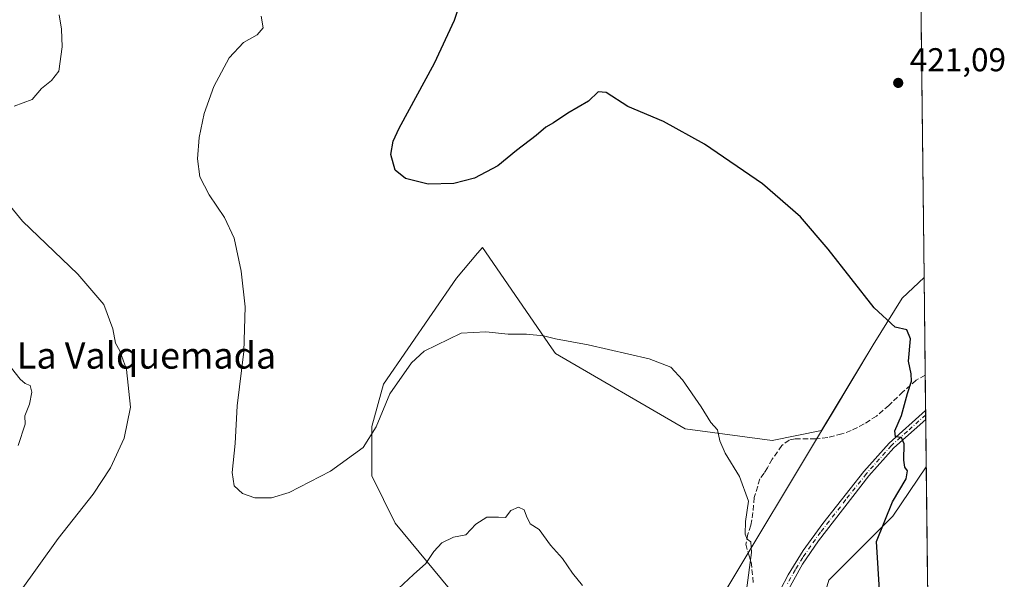
# Model space of a CAD drawing. Units: metres. Extents: x 577005 to 580474, y 4705725 to 4708077.
# Drawn here: x 580175 to 580474, y 4706063 to 4706233 of the extents above; entities that cross this region are included whole.
import ezdxf
from ezdxf.enums import TextEntityAlignment as Align

# ---------------------------------------------------------------- set-up
doc = ezdxf.new("R2010")
doc.units = ezdxf.units.M
doc.header["$MEASUREMENT"] = 0
doc.linetypes.add('DGN Style 3', pattern=[2.307223458686699, 1.648016756204785, -0.6592067024819142])
doc.linetypes.add('DGN Style 4', pattern=[2.6384748266838614, 1.318413404963828, -0.6592067024819142, 0.001648016756204785, -0.6592067024819142])
for name, color, linetype, lineweight in [('Camino Cxs', 7, 'Continuous', 0), ('Camino eje', 30, 'DGN Style 4', 13), ('Comarca CxS', 21, 'Continuous', 0), ('Comunidad Autónoma CxS', 142, 'Continuous', 0), ('Cultivos herbáceos CxS', 92, 'Continuous', 0), ('Curva de nivel maestra', 30, 'Continuous', 30), ('Curva de nivel normal', 30, 'Continuous', 0), ('Matorral CxS', 135, 'Continuous', 0), ('Municipio', 91, 'Continuous', 13), ('Municipio CxS', 4, 'Continuous', 0), ('Provincia CxS', 1, 'Continuous', 0), ('Punto de cota en terreno', 7, 'Continuous', 0), ('Rótulo de punto de cota en terreno', 7, 'Continuous', 0), ('Senda', 7, 'DGN Style 3', 0), ('Texto cartográfico', 7, 'Continuous', 0)]:
    doc.layers.add(name, color=color, linetype=linetype, lineweight=lineweight)
doc.styles.add('Style-Arial', font='txt')

# ---------------------------------------------------------------- blocks, each defined once
blk = doc.blocks.new('*U8')
at = {"layer": 'Cultivos herbáceos CxS', "color": 92, "linetype": 'Continuous', "lineweight": 0}
for points in [[(580427.4770000001, 4708043.4923, 412.9021000000066), (580449.2719000002, 4706154.5308, 423.0783999999985), (580442.5744000003, 4706148.242500001, 423.9903000000049), (580433.7938999999, 4706134.063100001, 426.0108999999939), (580418.1967000002, 4706108.083100001, 427.6747000000032), (580403.2275, 4706105.029100001, 428.8383999999933), (580376.7912999997, 4706108.6019, 430.8974000000017), (580337.4945, 4706131.465500001, 430.4962999999989), (580336.3126999997, 4706133.181500001, 430.3194999999978), (580315.3457000004, 4706163.618899999, 426.7406999999948), (580313.8542999999, 4706161.8565, 426.834600000002), (580307.4858999997, 4706154.3299, 427.2955999999977), (580285.3372999998, 4706122.1777, 429.2312999999995), (580281.7635000005, 4706109.317500001, 429.635500000004), (580281.7632999998, 4706094.312700001, 430.9489000000031), (580288.9082000004, 4706080.022700001, 433.053899999999), (580305.3409000002, 4706060.0167, 435.9308000000019)], [(580420.3328, 4706062.647100001, 426.9398999999976), (580439.7503000004, 4706082.064300001, 425.0917000000045), (580449.9352000002, 4706097.0415, 424.6269999999931), (580450.3345999997, 4706062.4188, 424.5409000000073)]]:
    blk.add_polyline3d(points, dxfattribs=at)
blk = doc.blocks.new('5PATER')
at = {"layer": 'Punto de cota en terreno', "linetype": 'Continuous', "lineweight": 0}
h = blk.add_hatch(color=51, dxfattribs=at)
edge = h.paths.add_edge_path()
edge.add_ellipse((0, 0), major_axis=(-0.1095731443231308, -0.1110710700762829), ratio=0.9994222409660322, start_angle=0, end_angle=360)

msp = doc.modelspace()

# ---------------------------------------------------------------- linework, layer by layer
at = {"layer": 'Camino Cxs', "color": 7, "linetype": 'Continuous', "lineweight": 0, "extrusion": (-7.674323460017969e-05, 0.006660353532411295, 0.9999778166545993), "elevation": 31724.36537054292, "flags": 128}
msp.add_lwpolyline([(580449.7680716267, 4706007.292037877), (580449.8000730461, 4706004.514776276)], dxfattribs=at)
at = {"layer": 'Camino Cxs', "color": 7, "linetype": 'Continuous', "lineweight": 0}
for points in [[(580405.7701000003, 4706059.860099999, 430.1782999999996), (580408.0601000004, 4706064.280099999, 430.5323999999965), (580412.6401000004, 4706071.6801, 429.4548999999971), (580418.5900999998, 4706079.920100001, 427.6670000000013), (580430.9801000003, 4706095.6601, 426.5911000000052), (580438.6501000002, 4706104.2501, 425.3509999999952), (580449.7301000003, 4706114.200099999, 424.5366000000067), (580449.7372000003, 4706114.2064, 424.5359999999928)], [(580405.7701000003, 4706059.860099999, 430.1782999999996), (580408.0601000004, 4706064.280099999, 430.5323999999965), (580412.6401000004, 4706071.6801, 429.4548999999971), (580418.5900999998, 4706079.920100001, 427.6670000000013), (580430.9801000003, 4706095.6601, 426.5911000000052), (580438.6501000002, 4706104.2501, 425.3509999999952), (580449.7301000003, 4706114.200099999, 424.5366000000067), (580449.7370999996, 4706114.206300001, 424.5359999999928), (580449.7692, 4706111.429199999, 424.5544999999984), (580440.1101000002, 4706102.800100001, 425.2918999999966), (580432.5601000004, 4706094.340100001, 426.8853999999993), (580417.2200999996, 4706074.620100001, 428.5800000000018), (580412.4101, 4706067.550100001, 432.7543000000006), (580407.6401000004, 4706059.0001, 430.1150000000052)], [(580449.7692, 4706111.429199999, 424.5544999999984), (580440.1101000002, 4706102.800100001, 425.2918999999966), (580432.5601000004, 4706094.340100001, 426.8853999999993), (580417.2200999996, 4706074.620100001, 428.5800000000018), (580412.4101, 4706067.550100001, 432.7543000000006), (580407.6401000004, 4706059.0001, 430.1150000000052)]]:
    msp.add_polyline3d(points, dxfattribs=at)
at = {"layer": 'Camino eje', "color": 30, "linetype": 'DGN Style 4', "lineweight": 13}
msp.add_polyline3d([(580449.7531000003, 4706112.8178, 424.5580000000046), (580449.7500999998, 4706112.815099999, 424.5581999999995), (580444.2100999998, 4706107.840100001, 424.9464000000008), (580439.3800999997, 4706103.5251, 425.3215999999957), (580431.7701000003, 4706095.0001, 426.7277999999933), (580425.5751, 4706087.130100001, 427.2140000000073), (580417.9051000001, 4706077.270099999, 427.6499999999942), (580414.9301000005, 4706073.1501, 428.899900000004), (580412.5251000002, 4706069.6151, 431.1264999999985), (580410.2351000002, 4706065.915100001, 431.7195999999968), (580407.8501000004, 4706061.640100001, 430.5173999999971)], dxfattribs=at)
at = {"layer": 'Comarca CxS', "color": 21, "linetype": 'Continuous', "lineweight": 0, "flags": 128}
msp.add_lwpolyline([(577228.3596984484, 4705727.322351512), (577030.1400005779, 4705725.079982917), (577016.7068071407, 4706941.751767939), (577010.1106000005, 4707539.187899999), (577004.6000005787, 4708038.289982892), (578516.1142293805, 4708055.399181521), (580427.0900006045, 4708077.029982891), (580449.2721593891, 4706154.504192393), (580453.7800006027, 4705763.809982915), (580218.1502034434, 4705761.14441353), (578935.5571311194, 4705746.635033701), (577828.6646322528, 4705734.113323122), (577324.0383005806, 4705728.404682915)], close=True, dxfattribs=at)
at = {"layer": 'Comunidad Autónoma CxS', "color": 142, "linetype": 'Continuous', "lineweight": 0, "flags": 128}
msp.add_lwpolyline([(577228.3596984484, 4705727.322351512), (577030.1400005779, 4705725.079982917), (577016.7068071407, 4706941.751767939), (577010.1106000005, 4707539.187899999), (577004.6000005787, 4708038.289982892), (578516.1142293805, 4708055.399181521), (580427.0900006045, 4708077.029982891), (580449.2721593891, 4706154.504192393), (580453.7800006027, 4705763.809982915), (580218.1502034434, 4705761.14441353), (578935.5571311194, 4705746.635033701), (577828.6646322528, 4705734.113323122), (577324.0383005806, 4705728.404682915)], close=True, dxfattribs=at)
at = {"layer": 'Cultivos herbáceos CxS', "color": 92, "linetype": 'Continuous', "lineweight": 0, "extrusion": (-0.0001945577393548817, 0.01686231427143862, 0.9998578021422333), "elevation": 79666.74404933063, "flags": 128}
msp.add_lwpolyline([(-634706.7359366032, -4699545.466444637), (-634706.7359366032, -4698469.173374146)], dxfattribs=at)
at = {"layer": 'Cultivos herbáceos CxS', "color": 92, "linetype": 'Continuous', "lineweight": 0, "extrusion": (2.869055224210039e-05, -0.002486469048241468, 0.999996908319483), "elevation": -11260.28551533462, "flags": 128}
msp.add_lwpolyline([(580449.9226782802, 4706083.590918633), (580450.3221807496, 4706048.968111604)], dxfattribs=at)
at = {"layer": 'Cultivos herbáceos CxS', "color": 92, "linetype": 'Continuous', "lineweight": 0}
for points in [[(580449.2719000002, 4706154.5308, 423.0783999999985), (580442.5744000003, 4706148.242500001, 423.9903000000049), (580433.7938999999, 4706134.063100001, 426.0108999999939), (580418.1967000002, 4706108.083100001, 427.6747000000032), (580403.2275, 4706105.029100001, 428.8383999999933), (580376.7912999997, 4706108.6019, 430.8974000000017), (580337.4945, 4706131.465500001, 430.4962999999989), (580336.3126999997, 4706133.181500001, 430.3194999999978), (580315.3457000004, 4706163.618899999, 426.7406999999948), (580313.8542999999, 4706161.8565, 426.834600000002), (580307.4858999997, 4706154.3299, 427.2955999999977), (580285.3372999998, 4706122.1777, 429.2312999999995), (580281.7635000005, 4706109.317500001, 429.635500000004), (580281.7632999998, 4706094.312700001, 430.9489000000031), (580288.9082000004, 4706080.022700001, 433.053899999999), (580305.3409000002, 4706060.0167, 435.9308000000019)], [(580449.9352000002, 4706097.0415, 424.6269999999931), (580439.7503000004, 4706082.064300001, 425.0917000000045), (580420.3328, 4706062.647100001, 426.9398999999976), (580407.7095999997, 4706019.929500001, 428.4054999999935), (580398.9716999996, 4705998.570499999, 429.7378999999929), (580386.3498999998, 4705974.2985, 431.6269999999931), (580372.7581000002, 4705916.045299999, 434.1540999999997), (580346.5428999999, 4705887.8895, 436.5589000000036), (580331.9792999999, 4705869.443700001, 437.4747000000062), (580321.3613, 4705856.4663, 438.3209999999963), (580314.8623000003, 4705836.320499999, 438.9902000000002), (580300.8459000001, 4705814.9637, 441.1805000000023), (580284.8271000005, 4705793.605699999, 442.8754999999946), (580266.8062000005, 4705769.579100001, 444.578999999998), (580262.5758999996, 4705761.647100001, 444.9807000000001)]]:
    msp.add_polyline3d(points, dxfattribs=at)
at = {"layer": 'Curva de nivel maestra', "color": 30, "linetype": 'Continuous', "lineweight": 30, "elevation": 425, "flags": 128}
msp.add_lwpolyline([(580435.8099999996, 4706058.0001), (580434.8499999996, 4706074.4301), (580439.7199999997, 4706086.4101), (580443.8700000001, 4706093.450099999), (580444.2599999999, 4706095.840100001), (580443.4299999997, 4706096.940099999), (580443.0999999996, 4706099.0601), (580443.2100000001, 4706104.050100001), (580442.4199999999, 4706106.0001), (580440.5800000001, 4706106.1601), (580440.3700000001, 4706107.950099999), (580442.3799999999, 4706112.6801), (580444.2100000001, 4706119.3101), (580445.4100000003, 4706123.040100001), (580445.2999999998, 4706125.3101), (580444.4900000002, 4706129.120100001), (580445.0999999996, 4706135.9001), (580444.04, 4706138.620100001), (580440.54, 4706139.470100001), (580434.1100000005, 4706145.2401), (580420.1699999999, 4706163.050100001), (580411.7800000003, 4706172.870100001), (580400.29, 4706182.850099999), (580382.6399999997, 4706194.960100001), (580370.25, 4706201.8301), (580359.4500000002, 4706206.360099999), (580352.8499999996, 4706210.620100001), (580350.4500000002, 4706210.8101), (580347.54, 4706207.960100001), (580341.2100000001, 4706204.290100001), (580336.8700000001, 4706201.360099999), (580334.54, 4706200.0801), (580331.6600000003, 4706197.530099999), (580325.7100000001, 4706192.960100001), (580320, 4706188.380100001), (580312.9900000002, 4706184.610099999), (580306.7199999997, 4706182.960100001), (580298.8700000001, 4706182.790100001), (580291.9800000004, 4706184.5601), (580288.8799999999, 4706187.020099999), (580287.5300000003, 4706191.8201), (580288.2800000003, 4706195.860099999), (580290.1399999997, 4706199.790100001), (580300.8399999999, 4706219.450099999), (580306.8399999999, 4706232.540100001), (580310.2400000002, 4706242.770099999)], dxfattribs=at)
at = {"layer": 'Curva de nivel normal', "color": 30, "linetype": 'Continuous', "lineweight": 0, "flags": 128}
for points, elevation in [([(580173.4100000003, 4706206.420100001), (580178.7800000003, 4706208.5101), (580181.6600000003, 4706211.790100001), (580184.7300000004, 4706214.2601), (580186.9400000004, 4706217.030099999), (580187.8899999997, 4706224.450099999), (580187.7400000002, 4706229.790100001), (580187.0300000003, 4706234.120100001)], 435), ([(580395.4500000002, 4706059.610099999), (580396.9100000003, 4706071.0601), (580396.6900000004, 4706074.270099999), (580395.6100000005, 4706075.120100001), (580395.0099999999, 4706076.610099999), (580395.1399999997, 4706080.5101), (580396, 4706086.6801), (580393.3399999999, 4706094.1801), (580388.9299999997, 4706101.2301), (580387.3300000001, 4706104.970100001), (580386.6600000003, 4706108.2501), (580384.5599999996, 4706110.540100001), (580381.6299999999, 4706115.2301), (580375.9699999997, 4706123.440099999), (580372.4900000002, 4706127.300100001), (580365.9000000004, 4706129.840100001), (580347.3799999999, 4706134.110099999), (580337.54, 4706135.860099999), (580333.8700000001, 4706136.8101), (580328.6799999997, 4706137.3201), (580323.1100000005, 4706137.2601), (580316.4199999999, 4706138.040100001), (580308.8899999997, 4706137.620100001), (580297.6399999997, 4706132.1501), (580293.8399999999, 4706128.640100001), (580287.3200000003, 4706119.1801), (580283.1100000005, 4706109.1801), (580279.2100000001, 4706102.9001), (580269.3099999996, 4706095.7601), (580256.7300000004, 4706089.3101), (580251.4199999999, 4706087.670100001), (580246.2999999998, 4706087.670100001), (580242.6100000005, 4706089.0101), (580240.0899999999, 4706091.350099999), (580239.4900000002, 4706095.3201), (580240.3700000001, 4706104.120100001), (580240.9900000002, 4706115.600099999), (580242.9699999997, 4706132.050100001), (580243.3799999999, 4706145.600099999), (580242.2300000004, 4706156.360099999), (580240.0300000003, 4706166.4301), (580237.1399999997, 4706172.700099999), (580232.5199999996, 4706179.590100001), (580229.7000000002, 4706185.030099999), (580228.9199999999, 4706190.5001), (580229.4299999997, 4706196.960100001), (580231.0099999999, 4706204.2401), (580233.9400000004, 4706212.450099999), (580238.5099999999, 4706221.120100001), (580242.8799999999, 4706225.790100001), (580247.0599999996, 4706228.120100001), (580248.8700000001, 4706230.2601), (580248.2800000003, 4706233.7601)], 430), ([(580175.0199999996, 4706058.9801), (580186.7000000002, 4706075.3301), (580197.3399999999, 4706088.7601), (580202.6200000001, 4706096.790100001), (580206.7599999999, 4706105.790100001), (580208.5899999999, 4706115.120100001), (580207.4299999997, 4706126.5701), (580205.4100000003, 4706132.2601), (580204.0899999999, 4706134.5701), (580203.2699999996, 4706138.870100001), (580200.5800000001, 4706146.290100001), (580192.6699999999, 4706155.530099999), (580175.8700000001, 4706171.610099999), (580169, 4706179.870100001)], 435), ([(580172.54, 4706126.960100001), (580175.1799999997, 4706123.640100001), (580176.6799999997, 4706122.290100001), (580178.1900000004, 4706121.710100001), (580178.7100000001, 4706119.7601), (580177.9699999997, 4706116.120100001), (580176.6399999997, 4706112.5101), (580176.7000000002, 4706110.0001), (580174.5999999996, 4706103.5101)], 440), ([(580345.6799999997, 4706061.120100001), (580342.6600000003, 4706064.790100001), (580339.6500000004, 4706069.2301), (580335.9800000004, 4706073.2601), (580332.54, 4706078.040100001), (580329.7800000003, 4706079.7401), (580328.7199999997, 4706082.1501), (580328, 4706084.040100001), (580326.3200000003, 4706084.850099999), (580323.9199999999, 4706083.780099999), (580322.3799999999, 4706081.6601), (580320.2100000001, 4706081.8201), (580316.6500000004, 4706081.7601), (580313.3200000003, 4706079.700099999), (580310.3200000003, 4706076.460100001), (580306.5700000003, 4706075.770099999), (580303.0099999999, 4706074.0601), (580300.5700000003, 4706071.4001), (580298.2100000001, 4706067.7501), (580294.4900000002, 4706064.420100001), (580289.9199999999, 4706060.120100001)], 435)]:
    msp.add_lwpolyline(points, dxfattribs=dict(at, elevation=elevation))
at = {"layer": 'Matorral CxS', "color": 135, "linetype": 'Continuous', "lineweight": 0, "extrusion": (-0.0006208155897381316, 0.05379707558562836, 0.9985516958307356), "elevation": 253239.4647078987, "flags": 128}
msp.add_lwpolyline([(-634715.8008789325, -4692314.741098141), (-634715.8008789325, -4692284.990532392)], dxfattribs=at)
at = {"layer": 'Matorral CxS', "color": 135, "linetype": 'Continuous', "lineweight": 0, "extrusion": (5.674646063589631e-05, -0.004915048854216157, 0.9999879194643303), "elevation": -22673.22109953276, "flags": 128}
msp.add_lwpolyline([(580449.5895660856, 4706070.229582643), (580449.7121690479, 4706059.610554376)], dxfattribs=at)
at = {"layer": 'Matorral CxS', "color": 135, "linetype": 'Continuous', "lineweight": 0, "extrusion": (-0.0001154228603656432, 0.0100802631330611, 0.9999491861953446), "elevation": 47796.47758887964, "flags": 128}
msp.add_lwpolyline([(580449.782347235, 4705871.497215635), (580449.7982488509, 4705870.108545081)], dxfattribs=at)
at = {"layer": 'Matorral CxS', "color": 135, "linetype": 'Continuous', "lineweight": 0, "extrusion": (6.261351671407598e-05, -0.005400318689563962, 0.999985416212456), "elevation": -24953.53039771567, "flags": 128}
msp.add_lwpolyline([(580449.7253735127, 4706046.683543378), (580449.7414739821, 4706045.294923129)], dxfattribs=at)
at = {"layer": 'Matorral CxS', "color": 135, "linetype": 'Continuous', "lineweight": 0, "extrusion": (5.048314578912299e-06, -0.0004378157654982006, 0.9999999041459305), "elevation": -1632.846225565679, "flags": 128}
msp.add_lwpolyline([(580449.767048921, 4706111.165354119), (580449.9329489531, 4706096.77765274)], dxfattribs=at)
at = {"layer": 'Matorral CxS', "color": 135, "linetype": 'Continuous', "lineweight": 0}
for points in [[(580305.3409000002, 4706060.0167, 435.9308000000019), (580288.9082000004, 4706080.022700001, 433.053899999999), (580281.7632999998, 4706094.312700001, 430.9489000000031), (580281.7635000005, 4706109.317500001, 429.635500000004), (580285.3372999998, 4706122.1777, 429.2312999999995), (580307.4858999997, 4706154.3299, 427.2955999999977), (580313.8542999999, 4706161.8565, 426.834600000002), (580315.3457000004, 4706163.618899999, 426.7406999999948), (580336.3126999997, 4706133.181500001, 430.3194999999978), (580337.4945, 4706131.465500001, 430.4962999999989), (580376.7912999997, 4706108.6019, 430.8974000000017), (580403.2275, 4706105.029100001, 428.8383999999933), (580418.1967000002, 4706108.083100001, 427.6747000000032), (580433.7938999999, 4706134.063100001, 426.0108999999939), (580442.5744000003, 4706148.242500001, 423.9903000000049), (580449.2719000002, 4706154.5308, 423.0783999999985), (580449.9352000002, 4706097.0415, 424.6269999999931), (580439.7503000004, 4706082.064300001, 425.0917000000045), (580420.3328, 4706062.647100001, 426.9398999999976)], [(580449.2719000002, 4706154.5308, 423.0783999999985), (580442.5744000003, 4706148.242500001, 423.9903000000049), (580433.7938999999, 4706134.063100001, 426.0108999999939), (580418.1967000002, 4706108.083100001, 427.6747000000032), (580403.2275, 4706105.029100001, 428.8383999999933), (580376.7912999997, 4706108.6019, 430.8974000000017), (580337.4945, 4706131.465500001, 430.4962999999989), (580336.3126999997, 4706133.181500001, 430.3194999999978), (580315.3457000004, 4706163.618899999, 426.7406999999948), (580313.8542999999, 4706161.8565, 426.834600000002), (580307.4858999997, 4706154.3299, 427.2955999999977), (580285.3372999998, 4706122.1777, 429.2312999999995), (580281.7635000005, 4706109.317500001, 429.635500000004), (580281.7632999998, 4706094.312700001, 430.9489000000031), (580288.9082000004, 4706080.022700001, 433.053899999999), (580305.3409000002, 4706060.0167, 435.9308000000019)], [(580449.9352000002, 4706097.0415, 424.6269999999931), (580439.7503000004, 4706082.064300001, 425.0917000000045), (580420.3328, 4706062.647100001, 426.9398999999976), (580407.7095999997, 4706019.929500001, 428.4054999999935), (580398.9716999996, 4705998.570499999, 429.7378999999929), (580386.3498999998, 4705974.2985, 431.6269999999931), (580372.7581000002, 4705916.045299999, 434.1540999999997), (580346.5428999999, 4705887.8895, 436.5589000000036), (580331.9792999999, 4705869.443700001, 437.4747000000062), (580321.3613, 4705856.4663, 438.3209999999963), (580314.8623000003, 4705836.320499999, 438.9902000000002), (580300.8459000001, 4705814.9637, 441.1805000000023), (580284.8271000005, 4705793.605699999, 442.8754999999946), (580266.8062000005, 4705769.579100001, 444.578999999998), (580262.5758999996, 4705761.647100001, 444.9807000000001)]]:
    msp.add_polyline3d(points, dxfattribs=at)
at = {"layer": 'Municipio', "color": 91, "linetype": 'Continuous', "lineweight": 13, "flags": 128}
msp.add_lwpolyline([(580449.2721593918, 4706154.504192394), (580442.591000001, 4706148.231000001), (580433.8159999995, 4706134.055999998), (580421.4530000006, 4706113.463000001), (580417.2420000006, 4706106.449), (580362.8650000016, 4706015.878000001), (580355.3000000018, 4706001.598999998), (580341.3730000006, 4705975.622000001), (580339.7810000017, 4705972.653000002), (580338.7050000017, 4705970.646000001), (580321.0279999998, 4705937.674000001), (580301.1070000011, 4705902.231000002), (580298.5300000003, 4705897.483), (580297.8420000017, 4705896.215000001), (580296.6680000009, 4705894.053000002), (580280.2040000014, 4705863.723), (580242.7890000006, 4705805.019), (580227.962000001, 4705777.032000001), (580218.150203444, 4705761.144413528)], dxfattribs=at)
msp.add_lwpolyline([(580449.2721593918, 4706154.504192394), (580442.591000001, 4706148.231000001), (580433.8159999995, 4706134.055999998), (580421.4530000006, 4706113.463000001), (580417.2420000006, 4706106.449), (580362.8650000016, 4706015.878000001), (580355.3000000018, 4706001.598999998), (580341.3730000006, 4705975.622000001), (580339.7810000017, 4705972.653000002), (580338.7050000017, 4705970.646000001), (580321.0279999998, 4705937.674000001), (580301.1070000011, 4705902.231000002), (580298.5300000003, 4705897.483), (580297.8420000017, 4705896.215000001), (580296.6680000009, 4705894.053000002), (580280.2040000014, 4705863.723), (580242.7890000006, 4705805.019), (580227.962000001, 4705777.032000001), (580218.150203444, 4705761.144413528)], dxfattribs=at)
at = {"layer": 'Municipio CxS', "color": 4, "linetype": 'Continuous', "lineweight": 0, "flags": 128}
msp.add_lwpolyline([(578516.1142293805, 4708055.399181521), (580427.0900006045, 4708077.029982891), (580449.2721593891, 4706154.504192393), (580442.5910000004, 4706148.231000001), (580433.815999999, 4706134.056), (580421.453, 4706113.463000001), (580417.2420000001, 4706106.448999999), (580362.865000001, 4706015.878000001), (580355.2999999989, 4706001.598999999), (580341.373, 4705975.622000001), (580339.7810000011, 4705972.653000001), (580338.7050000011, 4705970.646000001), (580321.0279999992, 4705937.674000001), (580301.1070000005, 4705902.231000002), (580298.5299999998, 4705897.482999999), (580297.8420000012, 4705896.215), (580296.6680000003, 4705894.053), (580280.2040000008, 4705863.722999999), (580242.789, 4705805.018999999), (580227.9620000004, 4705777.031999999), (580218.1502034434, 4705761.14441353), (578935.5571311194, 4705746.635033701)], dxfattribs=at)
msp.add_lwpolyline([(580218.1502034434, 4705761.14441353), (580227.9620000004, 4705777.031999999), (580242.789, 4705805.018999999), (580280.2040000008, 4705863.722999999), (580296.6680000003, 4705894.053), (580297.8420000012, 4705896.215), (580298.5299999998, 4705897.482999999), (580301.1070000005, 4705902.231000002), (580321.0279999992, 4705937.674000001), (580338.7050000011, 4705970.646000001), (580339.7810000011, 4705972.653000001), (580341.373, 4705975.622000001), (580355.2999999989, 4706001.598999999), (580362.865000001, 4706015.878000001), (580417.2420000001, 4706106.448999999), (580421.453, 4706113.463000001), (580433.815999999, 4706134.056), (580442.5910000004, 4706148.231000001), (580449.2721593891, 4706154.504192393), (580453.7800006027, 4705763.809982915)], close=True, dxfattribs=at)
at = {"layer": 'Provincia CxS', "color": 1, "linetype": 'Continuous', "lineweight": 0, "flags": 128}
msp.add_lwpolyline([(577228.3596984484, 4705727.322351512), (577030.1400005779, 4705725.079982917), (577016.7068071407, 4706941.751767939), (577010.1106000005, 4707539.187899999), (577004.6000005787, 4708038.289982892), (578516.1142293805, 4708055.399181521), (580427.0900006045, 4708077.029982891), (580449.2721593891, 4706154.504192393), (580453.7800006027, 4705763.809982915), (580218.1502034434, 4705761.14441353), (578935.5571311194, 4705746.635033701), (577828.6646322528, 4705734.113323122), (577324.0383005806, 4705728.404682915)], close=True, dxfattribs=at)
at = {"layer": 'Senda', "color": 7, "linetype": 'DGN Style 3', "lineweight": 0}
msp.add_polyline3d([(580449.6146, 4706124.825300001, 424.6524999999965), (580446.8699000003, 4706123.361500001, 424.8430999999982), (580442.8589000005, 4706119.851700001, 425.2170999999944), (580438.5970999999, 4706115.715299999, 425.5026999999973), (580434.8369000005, 4706112.456300001, 425.7087000000029), (580431.0765000005, 4706110.074899999, 426.099000000002), (580427.1907000003, 4706108.069300001, 426.380799999999), (580424.3079000004, 4706107.066500001, 426.5984999999928), (580420.0460999999, 4706105.9385, 427.1301999999997), (580416.4111000003, 4706105.5625, 427.6140000000014), (580410.1438999996, 4706105.5625, 428.3059999999969), (580408.3891000003, 4706105.1863, 428.434500000003), (580406.1327000001, 4706103.5569, 428.6692999999942), (580403.2499000002, 4706099.420499999, 429.1045000000013), (580401.7456999999, 4706096.7883, 429.3794999999955), (580400.7429000001, 4706095.158700001, 429.6569000000018), (580399.4895000001, 4706093.403899999, 429.8377000000037), (580397.7346999999, 4706087.763499999, 430.2323999999935), (580397.3586999997, 4706083.2509, 430.1441999999952), (580396.7319, 4706079.365300001, 430.6549999999989), (580395.8545000004, 4706076.6077, 430.9425000000047), (580395.2276999997, 4706073.599500001, 431.2266999999993), (580396.1051000003, 4706070.340500001, 431.187699999995), (580396.8573000003, 4706068.2095, 430.7673000000068), (580397.4839000005, 4706061.566299999, 430.3748999999953)], dxfattribs=at)

# ---------------------------------------------------------------- block references
at = {"layer": 'Cultivos herbáceos CxS', "color": 92, "linetype": 'Continuous', "lineweight": 0}
msp.add_blockref('*U8', (0, 0), dxfattribs=at)
at = {"layer": 'Punto de cota en terreno', "color": 7, "linetype": 'Continuous', "lineweight": 0, "xscale": 10, "yscale": 10, "zscale": 10}
msp.add_blockref('5PATER', (580441.4199999999, 4706213.51, 421.0899999999965), dxfattribs=at)

# ---------------------------------------------------------------- texts
at = {"layer": 'Rótulo de punto de cota en terreno', "color": 7, "linetype": 'Continuous', "lineweight": 0, "style": 'Style-Arial'}
msp.add_text('421,09', height=7.000000000000002, dxfattribs=at).set_placement((580444.9478000002, 4706217.037799999))
at = {"layer": 'Texto cartográfico', "color": 7, "linetype": 'Continuous', "lineweight": 0, "style": 'Style-Arial'}
msp.add_text('La Valquemada', height=8, dxfattribs=at).set_placement((580213.499360976, 4706130.850149999), align=Align.MIDDLE_CENTER)

doc.saveas('drawing.dxf')
